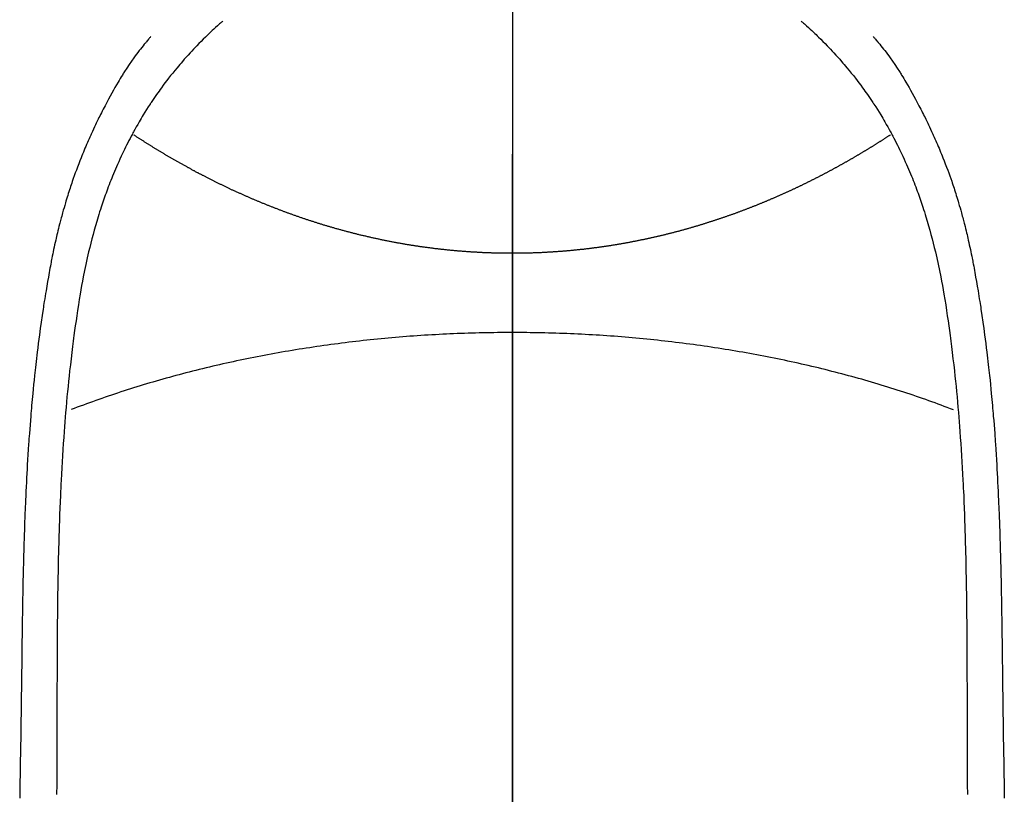
# Model space of a CAD drawing. Extents: x 27948 to 54421, y -13 to 8857.
# Drawn here: x 30575 to 30601, y 7242 to 7263 of the extents above; entities that cross this region are included whole.
import ezdxf

# ---------------------------------------------------------------- set-up
doc = ezdxf.new("R2010")
doc.units = 0
doc.header["$LTSCALE"] = 50
doc.header["$MEASUREMENT"] = 0
doc.linetypes.add('CENTER', pattern=[2, 1.25, -0.25, 0.25, -0.25])
doc.linetypes.add('CENTER2', pattern=[1.125, 0.75, -0.125, 0.125, -0.125])
doc.layers.add('150-機器', color=8, linetype='CONTINUOUS')
doc.layers.add('166-寸法B', color=11, linetype='CONTINUOUS')

# ---------------------------------------------------------------- blocks, each defined once
blk = doc.blocks.new('F402_H')
at = {"layer": '150-機器', "color": 161, "linetype": 'CENTER2'}
blk.add_line((0, 136.026), (0, -355.416), dxfattribs=at)
at = {"layer": '150-機器', "color": 13, "linetype": 'Continuous'}
for points in [[(-7.668, -29.198), (-7.683, -29.211), (-7.699, -29.225), (-7.714, -29.239), (-7.73, -29.253), (-7.75, -29.27), (-7.769, -29.288), (-7.789, -29.306), (-7.809, -29.323), (-7.855, -29.364), (-7.9, -29.406), (-7.944, -29.447), (-7.989, -29.489), (-8.023, -29.521), (-8.057, -29.554), (-8.091, -29.586), (-8.124, -29.619), (-8.182, -29.675), (-8.24, -29.732), (-8.296, -29.79), (-8.353, -29.848), (-8.398, -29.895), (-8.443, -29.942), (-8.488, -29.99), (-8.532, -30.038), (-8.584, -30.093), (-8.635, -30.149), (-8.685, -30.206), (-8.735, -30.263), (-8.771, -30.305), (-8.807, -30.347), (-8.842, -30.389), (-8.877, -30.432), (-8.934, -30.5), (-8.991, -30.57), (-9.047, -30.64), (-9.102, -30.71), (-9.149, -30.772), (-9.197, -30.834), (-9.243, -30.896), (-9.289, -30.959), (-9.322, -31.004), (-9.355, -31.05), (-9.387, -31.095), (-9.419, -31.141), (-9.456, -31.194), (-9.492, -31.247), (-9.528, -31.301), (-9.565, -31.354), (-9.572, -31.365), (-9.579, -31.375), (-9.586, -31.386), (-9.594, -31.397), (-9.639, -31.466), (-9.684, -31.537), (-9.728, -31.607), (-9.771, -31.678), (-9.799, -31.724), (-9.827, -31.771), (-9.854, -31.817), (-9.882, -31.864), (-9.92, -31.93), (-9.959, -31.997), (-9.996, -32.064), (-10.033, -32.132), (-10.048, -32.159), (-10.062, -32.186), (-10.077, -32.214), (-10.091, -32.241), (-10.123, -32.301), (-10.154, -32.361), (-10.185, -32.421), (-10.216, -32.481), (-10.244, -32.537), (-10.271, -32.593), (-10.298, -32.649), (-10.325, -32.706), (-10.358, -32.777), (-10.391, -32.849), (-10.424, -32.921), (-10.456, -32.994), (-10.483, -33.056), (-10.51, -33.119), (-10.537, -33.181), (-10.563, -33.244), (-10.587, -33.301), (-10.61, -33.359), (-10.633, -33.416), (-10.656, -33.473), (-10.678, -33.53), (-10.699, -33.587), (-10.72, -33.644), (-10.741, -33.701), (-10.76, -33.753), (-10.779, -33.806), (-10.798, -33.859), (-10.816, -33.911), (-10.834, -33.964), (-10.852, -34.016), (-10.87, -34.068), (-10.887, -34.121), (-10.908, -34.186), (-10.93, -34.252), (-10.95, -34.318), (-10.971, -34.384), (-11.006, -34.5), (-11.04, -34.615), (-11.072, -34.731), (-11.104, -34.848), (-11.135, -34.962), (-11.164, -35.076), (-11.193, -35.19), (-11.22, -35.305), (-11.259, -35.471), (-11.295, -35.639), (-11.33, -35.806), (-11.364, -35.974), (-11.385, -36.088), (-11.406, -36.202), (-11.427, -36.316), (-11.446, -36.43), (-11.47, -36.573), (-11.493, -36.716), (-11.515, -36.859), (-11.536, -37.002), (-11.555, -37.133), (-11.574, -37.264), (-11.592, -37.395), (-11.61, -37.527), (-11.619, -37.599), (-11.629, -37.672), (-11.638, -37.744), (-11.647, -37.817), (-11.667, -37.979), (-11.686, -38.141), (-11.705, -38.302), (-11.724, -38.464), (-11.739, -38.601), (-11.753, -38.738), (-11.767, -38.875), (-11.781, -39.012), (-11.794, -39.15), (-11.806, -39.289), (-11.819, -39.428), (-11.83, -39.566), (-11.841, -39.691), (-11.85, -39.815), (-11.86, -39.94), (-11.869, -40.064), (-11.881, -40.226), (-11.893, -40.387), (-11.904, -40.549), (-11.914, -40.71), (-11.924, -40.872), (-11.933, -41.034), (-11.942, -41.196), (-11.95, -41.358), (-11.955, -41.459), (-11.96, -41.561), (-11.965, -41.663), (-11.97, -41.765), (-11.977, -41.933), (-11.984, -42.101), (-11.99, -42.269), (-11.996, -42.437), (-12, -42.569), (-12.005, -42.701), (-12.009, -42.833), (-12.013, -42.965), (-12.02, -43.222), (-12.026, -43.478), (-12.031, -43.734), (-12.036, -43.991), (-12.039, -44.195), (-12.042, -44.399), (-12.045, -44.603), (-12.048, -44.807), (-12.049, -44.959), (-12.051, -45.111), (-12.052, -45.262), (-12.053, -45.414), (-12.054, -45.633), (-12.055, -45.853), (-12.056, -46.073), (-12.057, -46.292), (-12.057, -46.412), (-12.058, -46.531), (-12.058, -46.65), (-12.059, -46.769), (-12.059, -46.867), (-12.059, -46.966), (-12.059, -47.064), (-12.059, -47.162), (-12.059, -47.291), (-12.059, -47.421), (-12.059, -47.55), (-12.06, -47.679), (-12.06, -47.871), (-12.061, -48.062), (-12.061, -48.254), (-12.062, -48.446), (-12.062, -48.488), (-12.062, -48.531), (-12.062, -48.573), (-12.062, -48.615), (-12.062, -48.882), (-12.064, -49.149), (-12.066, -49.416), (-12.069, -49.684)], [(7.666, -29.198), (7.682, -29.211), (7.697, -29.225), (7.713, -29.239), (7.728, -29.252), (7.748, -29.27), (7.768, -29.288), (7.788, -29.305), (7.808, -29.323), (7.853, -29.364), (7.898, -29.405), (7.943, -29.447), (7.987, -29.489), (8.022, -29.521), (8.056, -29.553), (8.089, -29.586), (8.123, -29.618), (8.181, -29.675), (8.238, -29.732), (8.295, -29.79), (8.351, -29.848), (8.397, -29.895), (8.442, -29.942), (8.487, -29.99), (8.531, -30.037), (8.582, -30.093), (8.633, -30.149), (8.684, -30.206), (8.733, -30.263), (8.769, -30.305), (8.805, -30.347), (8.841, -30.389), (8.876, -30.431), (8.933, -30.5), (8.989, -30.57), (9.045, -30.639), (9.1, -30.71), (9.148, -30.771), (9.195, -30.833), (9.242, -30.896), (9.288, -30.959), (9.321, -31.004), (9.353, -31.049), (9.386, -31.095), (9.418, -31.14), (9.454, -31.194), (9.491, -31.247), (9.527, -31.3), (9.563, -31.354), (9.571, -31.365), (9.578, -31.375), (9.585, -31.386), (9.592, -31.397), (9.638, -31.466), (9.682, -31.536), (9.726, -31.607), (9.77, -31.678), (9.798, -31.724), (9.825, -31.77), (9.853, -31.817), (9.88, -31.863), (9.919, -31.93), (9.957, -31.997), (9.995, -32.064), (10.032, -32.132), (10.047, -32.159), (10.061, -32.186), (10.075, -32.213), (10.09, -32.24), (10.121, -32.3), (10.153, -32.36), (10.184, -32.42), (10.215, -32.481), (10.242, -32.537), (10.27, -32.593), (10.297, -32.649), (10.323, -32.705), (10.357, -32.777), (10.39, -32.849), (10.423, -32.921), (10.455, -32.993), (10.482, -33.056), (10.509, -33.118), (10.535, -33.181), (10.562, -33.244), (10.585, -33.301), (10.609, -33.358), (10.632, -33.416), (10.654, -33.473), (10.676, -33.53), (10.698, -33.587), (10.719, -33.644), (10.74, -33.701), (10.759, -33.753), (10.778, -33.806), (10.797, -33.858), (10.815, -33.911), (10.833, -33.963), (10.851, -34.016), (10.868, -34.068), (10.886, -34.12), (10.907, -34.186), (10.928, -34.252), (10.949, -34.318), (10.97, -34.384), (11.004, -34.499), (11.038, -34.615), (11.071, -34.731), (11.103, -34.848), (11.133, -34.961), (11.163, -35.075), (11.191, -35.19), (11.219, -35.304), (11.257, -35.471), (11.294, -35.638), (11.329, -35.806), (11.362, -35.974), (11.384, -36.087), (11.405, -36.201), (11.426, -36.315), (11.445, -36.429), (11.469, -36.572), (11.492, -36.715), (11.514, -36.859), (11.535, -37.002), (11.554, -37.133), (11.573, -37.264), (11.591, -37.395), (11.609, -37.526), (11.618, -37.599), (11.628, -37.672), (11.637, -37.744), (11.646, -37.817), (11.666, -37.978), (11.685, -38.14), (11.704, -38.302), (11.723, -38.464), (11.737, -38.601), (11.752, -38.738), (11.766, -38.875), (11.779, -39.012), (11.793, -39.15), (11.805, -39.289), (11.817, -39.427), (11.829, -39.566), (11.839, -39.69), (11.849, -39.815), (11.859, -39.939), (11.868, -40.064), (11.88, -40.225), (11.892, -40.387), (11.903, -40.548), (11.913, -40.71), (11.923, -40.872), (11.932, -41.034), (11.941, -41.195), (11.949, -41.357), (11.954, -41.459), (11.959, -41.561), (11.964, -41.662), (11.969, -41.764), (11.976, -41.932), (11.983, -42.1), (11.989, -42.268), (11.995, -42.436), (11.999, -42.569), (12.004, -42.701), (12.008, -42.833), (12.012, -42.965), (12.019, -43.221), (12.025, -43.478), (12.03, -43.734), (12.035, -43.99), (12.038, -44.194), (12.041, -44.399), (12.044, -44.603), (12.047, -44.807), (12.048, -44.959), (12.05, -45.11), (12.051, -45.262), (12.052, -45.414), (12.053, -45.633), (12.054, -45.853), (12.055, -46.073), (12.056, -46.292), (12.056, -46.411), (12.057, -46.531), (12.057, -46.65), (12.058, -46.769), (12.058, -46.867), (12.058, -46.965), (12.058, -47.064), (12.058, -47.162), (12.058, -47.291), (12.058, -47.42), (12.058, -47.549), (12.059, -47.679), (12.059, -47.87), (12.06, -48.062), (12.06, -48.254), (12.061, -48.445), (12.061, -48.488), (12.061, -48.53), (12.061, -48.573), (12.061, -48.615), (12.061, -48.882), (12.063, -49.149), (12.065, -49.416), (12.068, -49.683)], [(-9.571, -29.603), (-9.582, -29.615), (-9.593, -29.628), (-9.604, -29.641), (-9.616, -29.654), (-9.634, -29.675), (-9.652, -29.697), (-9.67, -29.719), (-9.688, -29.74), (-9.703, -29.758), (-9.717, -29.775), (-9.731, -29.792), (-9.745, -29.809), (-9.779, -29.85), (-9.812, -29.892), (-9.845, -29.934), (-9.878, -29.976), (-9.914, -30.023), (-9.95, -30.07), (-9.985, -30.117), (-10.02, -30.165), (-10.085, -30.256), (-10.148, -30.348), (-10.209, -30.44), (-10.27, -30.533), (-10.284, -30.556), (-10.298, -30.578), (-10.313, -30.6), (-10.327, -30.623), (-10.356, -30.671), (-10.384, -30.718), (-10.412, -30.766), (-10.44, -30.815), (-10.481, -30.886), (-10.522, -30.957), (-10.563, -31.028), (-10.603, -31.1), (-10.649, -31.183), (-10.695, -31.267), (-10.74, -31.351), (-10.784, -31.436), (-10.809, -31.484), (-10.834, -31.531), (-10.859, -31.579), (-10.883, -31.627), (-10.904, -31.669), (-10.925, -31.711), (-10.946, -31.753), (-10.967, -31.795), (-10.985, -31.831), (-11.002, -31.867), (-11.019, -31.903), (-11.037, -31.94), (-11.064, -31.999), (-11.092, -32.058), (-11.119, -32.118), (-11.146, -32.177), (-11.151, -32.188), (-11.156, -32.198), (-11.161, -32.209), (-11.166, -32.22), (-11.189, -32.268), (-11.21, -32.317), (-11.232, -32.366), (-11.253, -32.415), (-11.275, -32.465), (-11.296, -32.514), (-11.317, -32.564), (-11.338, -32.614), (-11.359, -32.665), (-11.38, -32.716), (-11.4, -32.767), (-11.421, -32.818), (-11.453, -32.899), (-11.484, -32.98), (-11.516, -33.061), (-11.546, -33.142), (-11.574, -33.216), (-11.601, -33.291), (-11.627, -33.365), (-11.653, -33.44), (-11.668, -33.485), (-11.684, -33.53), (-11.699, -33.575), (-11.714, -33.62), (-11.73, -33.668), (-11.745, -33.716), (-11.761, -33.764), (-11.776, -33.812), (-11.791, -33.861), (-11.806, -33.911), (-11.821, -33.961), (-11.836, -34.011), (-11.855, -34.076), (-11.873, -34.142), (-11.892, -34.207), (-11.91, -34.272), (-11.922, -34.316), (-11.934, -34.359), (-11.946, -34.403), (-11.957, -34.446), (-11.966, -34.479), (-11.975, -34.512), (-11.983, -34.545), (-11.992, -34.579), (-12.006, -34.635), (-12.02, -34.692), (-12.034, -34.748), (-12.048, -34.805), (-12.059, -34.853), (-12.071, -34.901), (-12.082, -34.949), (-12.093, -34.996), (-12.107, -35.059), (-12.121, -35.122), (-12.134, -35.185), (-12.148, -35.248), (-12.16, -35.305), (-12.171, -35.362), (-12.183, -35.419), (-12.195, -35.476), (-12.202, -35.514), (-12.21, -35.552), (-12.217, -35.591), (-12.224, -35.629), (-12.235, -35.686), (-12.246, -35.743), (-12.256, -35.801), (-12.266, -35.858), (-12.288, -35.978), (-12.309, -36.098), (-12.33, -36.218), (-12.35, -36.338), (-12.362, -36.41), (-12.374, -36.481), (-12.385, -36.553), (-12.397, -36.625), (-12.405, -36.676), (-12.413, -36.727), (-12.421, -36.778), (-12.429, -36.829), (-12.455, -36.998), (-12.479, -37.168), (-12.503, -37.339), (-12.527, -37.509), (-12.542, -37.622), (-12.556, -37.736), (-12.571, -37.849), (-12.584, -37.963), (-12.594, -38.046), (-12.604, -38.13), (-12.614, -38.213), (-12.623, -38.297), (-12.631, -38.369), (-12.64, -38.441), (-12.647, -38.513), (-12.655, -38.585), (-12.668, -38.705), (-12.68, -38.825), (-12.692, -38.945), (-12.703, -39.065), (-12.711, -39.143), (-12.718, -39.222), (-12.725, -39.3), (-12.732, -39.379), (-12.738, -39.45), (-12.744, -39.521), (-12.75, -39.593), (-12.756, -39.664), (-12.765, -39.778), (-12.774, -39.892), (-12.783, -40.006), (-12.792, -40.12), (-12.797, -40.192), (-12.802, -40.263), (-12.807, -40.335), (-12.812, -40.407), (-12.821, -40.544), (-12.829, -40.681), (-12.838, -40.818), (-12.846, -40.955), (-12.852, -41.069), (-12.858, -41.183), (-12.865, -41.297), (-12.871, -41.41), (-12.877, -41.531), (-12.882, -41.651), (-12.888, -41.771), (-12.894, -41.891), (-12.897, -41.976), (-12.901, -42.06), (-12.904, -42.145), (-12.907, -42.229), (-12.912, -42.347), (-12.916, -42.466), (-12.92, -42.584), (-12.924, -42.702), (-12.927, -42.78), (-12.93, -42.858), (-12.932, -42.935), (-12.934, -43.013), (-12.937, -43.091), (-12.939, -43.169), (-12.941, -43.247), (-12.943, -43.325), (-12.945, -43.385), (-12.946, -43.445), (-12.948, -43.505), (-12.949, -43.565), (-12.951, -43.612), (-12.952, -43.66), (-12.953, -43.707), (-12.954, -43.754), (-12.956, -43.833), (-12.958, -43.911), (-12.96, -43.989), (-12.961, -44.067), (-12.962, -44.115), (-12.963, -44.162), (-12.964, -44.21), (-12.965, -44.257), (-12.967, -44.328), (-12.968, -44.399), (-12.969, -44.47), (-12.97, -44.541), (-12.972, -44.662), (-12.974, -44.783), (-12.976, -44.903), (-12.978, -45.024), (-12.98, -45.12), (-12.981, -45.216), (-12.983, -45.312), (-12.984, -45.408), (-12.985, -45.503), (-12.987, -45.599), (-12.988, -45.694), (-12.989, -45.79), (-12.99, -45.868), (-12.991, -45.947), (-12.992, -46.025), (-12.993, -46.104), (-12.994, -46.158), (-12.994, -46.212), (-12.995, -46.266), (-12.995, -46.32), (-12.996, -46.398), (-12.997, -46.475), (-12.998, -46.552), (-12.999, -46.63), (-13.002, -46.857), (-13.005, -47.084), (-13.008, -47.311), (-13.011, -47.538), (-13.012, -47.6), (-13.013, -47.661), (-13.013, -47.723), (-13.014, -47.785), (-13.017, -47.988), (-13.02, -48.191), (-13.024, -48.394), (-13.028, -48.597), (-13.031, -48.786), (-13.035, -48.974), (-13.038, -49.162), (-13.041, -49.35), (-13.043, -49.494), (-13.045, -49.638), (-13.047, -49.781)], [(9.569, -29.602), (9.581, -29.615), (9.592, -29.628), (9.603, -29.641), (9.614, -29.653), (9.633, -29.675), (9.651, -29.697), (9.669, -29.718), (9.687, -29.74), (9.701, -29.757), (9.715, -29.774), (9.73, -29.792), (9.744, -29.809), (9.777, -29.85), (9.811, -29.892), (9.844, -29.934), (9.876, -29.975), (9.913, -30.022), (9.949, -30.07), (9.984, -30.117), (10.019, -30.165), (10.083, -30.256), (10.146, -30.347), (10.208, -30.44), (10.268, -30.533), (10.283, -30.555), (10.297, -30.578), (10.311, -30.6), (10.325, -30.623), (10.354, -30.67), (10.383, -30.718), (10.411, -30.766), (10.439, -30.814), (10.48, -30.885), (10.521, -30.957), (10.561, -31.028), (10.602, -31.1), (10.648, -31.183), (10.693, -31.267), (10.738, -31.351), (10.783, -31.436), (10.808, -31.483), (10.833, -31.531), (10.857, -31.579), (10.882, -31.627), (10.903, -31.669), (10.924, -31.711), (10.945, -31.753), (10.966, -31.795), (10.983, -31.831), (11.001, -31.867), (11.018, -31.903), (11.035, -31.939), (11.063, -31.999), (11.09, -32.058), (11.118, -32.117), (11.145, -32.177), (11.15, -32.187), (11.155, -32.198), (11.16, -32.209), (11.165, -32.22), (11.187, -32.268), (11.209, -32.317), (11.23, -32.366), (11.252, -32.415), (11.273, -32.465), (11.295, -32.514), (11.316, -32.564), (11.337, -32.613), (11.358, -32.664), (11.378, -32.716), (11.399, -32.767), (11.419, -32.818), (11.451, -32.899), (11.483, -32.98), (11.514, -33.061), (11.545, -33.142), (11.572, -33.216), (11.599, -33.29), (11.626, -33.365), (11.652, -33.439), (11.667, -33.484), (11.682, -33.529), (11.698, -33.575), (11.713, -33.62), (11.728, -33.668), (11.744, -33.715), (11.759, -33.763), (11.774, -33.811), (11.79, -33.861), (11.805, -33.911), (11.82, -33.961), (11.834, -34.011), (11.853, -34.076), (11.872, -34.141), (11.891, -34.207), (11.909, -34.272), (11.921, -34.315), (11.933, -34.359), (11.944, -34.402), (11.956, -34.446), (11.965, -34.479), (11.974, -34.512), (11.982, -34.545), (11.991, -34.578), (12.005, -34.635), (12.019, -34.691), (12.033, -34.748), (12.047, -34.805), (12.058, -34.852), (12.069, -34.9), (12.081, -34.948), (12.092, -34.996), (12.106, -35.059), (12.119, -35.122), (12.133, -35.185), (12.146, -35.247), (12.158, -35.305), (12.17, -35.362), (12.182, -35.419), (12.193, -35.476), (12.201, -35.514), (12.208, -35.552), (12.216, -35.59), (12.223, -35.628), (12.234, -35.686), (12.244, -35.743), (12.255, -35.8), (12.265, -35.858), (12.286, -35.978), (12.308, -36.098), (12.328, -36.218), (12.349, -36.338), (12.361, -36.409), (12.373, -36.481), (12.384, -36.553), (12.396, -36.625), (12.404, -36.676), (12.412, -36.727), (12.42, -36.777), (12.428, -36.828), (12.453, -36.998), (12.478, -37.168), (12.502, -37.338), (12.525, -37.508), (12.54, -37.622), (12.555, -37.735), (12.569, -37.849), (12.583, -37.962), (12.593, -38.046), (12.603, -38.129), (12.613, -38.213), (12.622, -38.296), (12.63, -38.368), (12.638, -38.44), (12.646, -38.513), (12.654, -38.585), (12.667, -38.705), (12.679, -38.824), (12.69, -38.944), (12.702, -39.064), (12.709, -39.143), (12.717, -39.221), (12.724, -39.3), (12.731, -39.379), (12.737, -39.45), (12.743, -39.521), (12.749, -39.592), (12.755, -39.664), (12.764, -39.778), (12.773, -39.892), (12.782, -40.006), (12.791, -40.12), (12.796, -40.191), (12.801, -40.263), (12.806, -40.335), (12.811, -40.407), (12.82, -40.544), (12.828, -40.681), (12.837, -40.817), (12.845, -40.954), (12.851, -41.068), (12.857, -41.182), (12.864, -41.296), (12.869, -41.41), (12.876, -41.53), (12.881, -41.65), (12.887, -41.771), (12.892, -41.891), (12.896, -41.975), (12.9, -42.06), (12.903, -42.144), (12.906, -42.229), (12.911, -42.347), (12.915, -42.465), (12.919, -42.584), (12.923, -42.702), (12.926, -42.78), (12.928, -42.857), (12.931, -42.935), (12.933, -43.013), (12.936, -43.091), (12.938, -43.169), (12.94, -43.247), (12.942, -43.325), (12.944, -43.385), (12.945, -43.445), (12.947, -43.505), (12.948, -43.564), (12.95, -43.612), (12.951, -43.659), (12.952, -43.707), (12.953, -43.754), (12.955, -43.832), (12.957, -43.911), (12.959, -43.989), (12.96, -44.067), (12.961, -44.114), (12.962, -44.162), (12.963, -44.209), (12.964, -44.257), (12.966, -44.328), (12.967, -44.399), (12.968, -44.47), (12.969, -44.541), (12.971, -44.662), (12.973, -44.782), (12.975, -44.903), (12.977, -45.024), (12.979, -45.12), (12.98, -45.216), (12.982, -45.312), (12.983, -45.408), (12.984, -45.503), (12.986, -45.599), (12.987, -45.694), (12.988, -45.79), (12.989, -45.868), (12.99, -45.947), (12.991, -46.025), (12.992, -46.104), (12.993, -46.158), (12.993, -46.212), (12.994, -46.266), (12.994, -46.32), (12.995, -46.397), (12.996, -46.475), (12.997, -46.552), (12.998, -46.629), (13.001, -46.856), (13.004, -47.084), (13.007, -47.311), (13.01, -47.538), (13.011, -47.599), (13.012, -47.661), (13.012, -47.723), (13.013, -47.784), (13.016, -47.987), (13.02, -48.191), (13.023, -48.394), (13.027, -48.597), (13.03, -48.785), (13.034, -48.974), (13.037, -49.162), (13.04, -49.35), (13.042, -49.494), (13.044, -49.637), (13.046, -49.781)], [(0, -35.347), (-0.024, -35.347), (-0.048, -35.347), (-0.073, -35.347), (-0.097, -35.347), (-0.121, -35.347), (-0.146, -35.347), (-0.17, -35.347), (-0.194, -35.346), (-0.218, -35.346), (-0.243, -35.346), (-0.267, -35.345), (-0.291, -35.345), (-0.315, -35.344), (-0.338, -35.344), (-0.363, -35.344), (-0.387, -35.343), (-0.411, -35.342), (-0.435, -35.342), (-0.459, -35.341), (-0.483, -35.34), (-0.507, -35.34), (-0.531, -35.339), (-0.555, -35.338), (-0.579, -35.337), (-0.603, -35.337), (-0.627, -35.336), (-0.651, -35.335), (-0.675, -35.334), (-0.699, -35.333), (-0.722, -35.332), (-0.746, -35.331), (-0.77, -35.33), (-0.794, -35.329), (-0.818, -35.327), (-0.842, -35.326), (-0.866, -35.325), (-0.89, -35.324), (-0.913, -35.323), (-0.937, -35.321), (-0.961, -35.32), (-0.985, -35.319), (-1.009, -35.317), (-1.032, -35.316), (-1.056, -35.314), (-1.079, -35.313), (-1.103, -35.311), (-1.126, -35.31), (-1.15, -35.308), (-1.174, -35.306), (-1.197, -35.305), (-1.221, -35.303), (-1.245, -35.301), (-1.268, -35.299), (-1.292, -35.298), (-1.316, -35.296), (-1.339, -35.294), (-1.363, -35.292), (-1.386, -35.29), (-1.41, -35.288), (-1.434, -35.286), (-1.456, -35.284), (-1.48, -35.282), (-1.503, -35.28), (-1.527, -35.278), (-1.55, -35.276), (-1.574, -35.273), (-1.597, -35.271), (-1.621, -35.269), (-1.644, -35.267), (-1.667, -35.264), (-1.691, -35.262), (-1.714, -35.26), (-1.738, -35.257), (-1.761, -35.255), (-1.784, -35.252), (-1.808, -35.25), (-1.831, -35.247), (-1.853, -35.246), (-1.877, -35.243), (-1.9, -35.24), (-1.923, -35.238), (-1.947, -35.235), (-1.97, -35.232), (-1.993, -35.23), (-2.016, -35.227), (-2.039, -35.224), (-2.063, -35.221), (-2.086, -35.218), (-2.109, -35.215), (-2.132, -35.212), (-2.155, -35.209), (-2.179, -35.206), (-2.202, -35.203), (-2.224, -35.2), (-2.247, -35.197), (-2.27, -35.194), (-2.293, -35.191), (-2.316, -35.188), (-2.339, -35.184), (-2.362, -35.181), (-2.385, -35.178), (-2.408, -35.175), (-2.431, -35.171), (-2.454, -35.168), (-2.477, -35.165), (-2.5, -35.161), (-2.523, -35.158), (-2.546, -35.154), (-2.569, -35.151), (-2.591, -35.147), (-2.614, -35.144), (-2.637, -35.14), (-2.66, -35.136), (-2.683, -35.133), (-2.706, -35.129), (-2.728, -35.125), (-2.751, -35.121), (-2.774, -35.118), (-2.797, -35.114), (-2.82, -35.11), (-2.842, -35.106), (-2.865, -35.102), (-2.888, -35.098), (-2.911, -35.094), (-2.934, -35.09), (-2.956, -35.086), (-2.978, -35.082), (-3.001, -35.078), (-3.023, -35.074), (-3.046, -35.07), (-3.069, -35.066), (-3.091, -35.062), (-3.114, -35.057), (-3.137, -35.053), (-3.159, -35.049), (-3.182, -35.045), (-3.205, -35.04), (-3.227, -35.036), (-3.25, -35.031), (-3.272, -35.027), (-3.295, -35.023), (-3.317, -35.018), (-3.34, -35.014), (-3.361, -35.009), (-3.384, -35.004), (-3.406, -35), (-3.429, -34.995), (-3.451, -34.991), (-3.474, -34.986), (-3.496, -34.981), (-3.519, -34.976), (-3.541, -34.972), (-3.564, -34.967), (-3.586, -34.962), (-3.608, -34.957), (-3.631, -34.952), (-3.653, -34.947), (-3.675, -34.942), (-3.697, -34.938), (-3.718, -34.933), (-3.741, -34.928), (-3.763, -34.923), (-3.785, -34.918), (-3.807, -34.912), (-3.829, -34.907), (-3.851, -34.902), (-3.873, -34.897), (-3.895, -34.892), (-3.917, -34.887), (-3.939, -34.882), (-3.96, -34.876), (-3.982, -34.871), (-4.004, -34.867), (-4.026, -34.862), (-4.047, -34.856), (-4.069, -34.851), (-4.091, -34.846), (-4.111, -34.84), (-4.133, -34.835), (-4.155, -34.83), (-4.176, -34.824), (-4.198, -34.819), (-4.219, -34.813), (-4.24, -34.808), (-4.262, -34.802), (-4.283, -34.797), (-4.305, -34.791), (-4.326, -34.786), (-4.347, -34.78), (-4.368, -34.774), (-4.39, -34.769), (-4.411, -34.763), (-4.432, -34.757), (-4.453, -34.752), (-4.473, -34.746), (-4.494, -34.74), (-4.516, -34.734), (-4.537, -34.729), (-4.558, -34.723), (-4.579, -34.717), (-4.6, -34.711), (-4.62, -34.705), (-4.641, -34.7), (-4.662, -34.694), (-4.683, -34.688), (-4.704, -34.682), (-4.725, -34.676), (-4.745, -34.67), (-4.766, -34.664), (-4.787, -34.658), (-4.808, -34.652), (-4.828, -34.646), (-4.848, -34.64), (-4.869, -34.634), (-4.889, -34.627), (-4.91, -34.621), (-4.93, -34.615), (-4.951, -34.609), (-4.971, -34.603), (-4.992, -34.597), (-5.012, -34.59), (-5.032, -34.584), (-5.053, -34.578), (-5.073, -34.572), (-5.093, -34.565), (-5.114, -34.559), (-5.134, -34.553), (-5.154, -34.546), (-5.174, -34.54), (-5.195, -34.534), (-5.215, -34.527), (-5.234, -34.521), (-5.254, -34.514), (-5.274, -34.508), (-5.294, -34.501), (-5.314, -34.495), (-5.334, -34.489), (-5.354, -34.483), (-5.374, -34.476), (-5.394, -34.47), (-5.414, -34.463), (-5.434, -34.456), (-5.454, -34.45), (-5.474, -34.443), (-5.494, -34.437), (-5.513, -34.43), (-5.533, -34.423), (-5.553, -34.417), (-5.573, -34.41), (-5.592, -34.403), (-5.611, -34.396), (-5.631, -34.39), (-5.65, -34.383), (-5.67, -34.376), (-5.69, -34.369), (-5.709, -34.362), (-5.729, -34.355), (-5.748, -34.349), (-5.768, -34.342), (-5.787, -34.335), (-5.807, -34.328), (-5.826, -34.321), (-5.845, -34.314), (-5.865, -34.307), (-5.884, -34.3), (-5.904, -34.293), (-5.923, -34.286), (-5.942, -34.279), (-5.961, -34.272), (-5.98, -34.265), (-5.999, -34.258), (-6.018, -34.251), (-6.037, -34.244), (-6.056, -34.236), (-6.075, -34.229), (-6.095, -34.222), (-6.114, -34.215), (-6.133, -34.208), (-6.152, -34.201), (-6.171, -34.193), (-6.19, -34.186), (-6.209, -34.179), (-6.228, -34.172), (-6.247, -34.164), (-6.266, -34.157), (-6.284, -34.15), (-6.303, -34.142), (-6.322, -34.135), (-6.341, -34.128), (-6.359, -34.12), (-6.378, -34.114), (-6.396, -34.106), (-6.415, -34.099), (-6.434, -34.091), (-6.453, -34.084), (-6.471, -34.077), (-6.49, -34.069), (-6.509, -34.062), (-6.527, -34.054), (-6.546, -34.047), (-6.564, -34.039), (-6.583, -34.031), (-6.601, -34.024), (-6.62, -34.016), (-6.638, -34.009), (-6.657, -34.001), (-6.675, -33.993), (-6.694, -33.986), (-6.712, -33.978), (-6.731, -33.97), (-6.748, -33.963), (-6.766, -33.955), (-6.785, -33.947), (-6.803, -33.94), (-6.821, -33.932), (-6.839, -33.924), (-6.858, -33.916), (-6.876, -33.909), (-6.894, -33.901), (-6.912, -33.893), (-6.93, -33.885), (-6.949, -33.877), (-6.967, -33.869), (-6.985, -33.862), (-7.003, -33.854), (-7.021, -33.846), (-7.039, -33.838), (-7.057, -33.83), (-7.075, -33.822), (-7.093, -33.814), (-7.11, -33.806), (-7.128, -33.798), (-7.146, -33.79), (-7.164, -33.782), (-7.182, -33.774), (-7.2, -33.766), (-7.218, -33.758), (-7.235, -33.75), (-7.253, -33.742), (-7.271, -33.735), (-7.289, -33.727), (-7.307, -33.719), (-7.324, -33.71), (-7.342, -33.702), (-7.36, -33.694), (-7.378, -33.686), (-7.395, -33.678), (-7.413, -33.67), (-7.431, -33.661), (-7.448, -33.653), (-7.466, -33.645), (-7.483, -33.637), (-7.5, -33.628), (-7.518, -33.62), (-7.535, -33.612), (-7.553, -33.604), (-7.57, -33.595), (-7.588, -33.587), (-7.605, -33.579), (-7.623, -33.57), (-7.64, -33.562), (-7.657, -33.554), (-7.675, -33.545), (-7.692, -33.537), (-7.71, -33.528), (-7.727, -33.52), (-7.744, -33.511), (-7.761, -33.503), (-7.779, -33.495), (-7.796, -33.486), (-7.813, -33.478), (-7.83, -33.469), (-7.848, -33.461), (-7.864, -33.452), (-7.881, -33.444), (-7.898, -33.435), (-7.915, -33.427), (-7.932, -33.418), (-7.949, -33.409), (-7.967, -33.401), (-7.984, -33.392), (-8.001, -33.384), (-8.018, -33.375), (-8.035, -33.366), (-8.052, -33.359), (-8.069, -33.35), (-8.085, -33.342), (-8.102, -33.333), (-8.119, -33.324), (-8.136, -33.316), (-8.153, -33.307), (-8.17, -33.298), (-8.187, -33.289), (-8.203, -33.281), (-8.22, -33.272), (-8.237, -33.263), (-8.253, -33.254), (-8.269, -33.246), (-8.286, -33.237), (-8.303, -33.228), (-8.319, -33.219), (-8.336, -33.211), (-8.353, -33.202), (-8.369, -33.193), (-8.386, -33.184), (-8.402, -33.175), (-8.419, -33.166), (-8.435, -33.158), (-8.452, -33.149), (-8.468, -33.14), (-8.485, -33.131), (-8.501, -33.122), (-8.518, -33.113), (-8.534, -33.104), (-8.55, -33.095), (-8.567, -33.086), (-8.583, -33.078), (-8.599, -33.069), (-8.616, -33.06), (-8.631, -33.051), (-8.647, -33.042), (-8.664, -33.033), (-8.68, -33.024), (-8.696, -33.015), (-8.712, -33.006), (-8.728, -32.997), (-8.744, -32.988), (-8.76, -32.98), (-8.777, -32.971), (-8.793, -32.962), (-8.809, -32.953), (-8.825, -32.944), (-8.841, -32.935), (-8.857, -32.926), (-8.873, -32.916), (-8.889, -32.907), (-8.904, -32.898), (-8.92, -32.889), (-8.936, -32.88), (-8.952, -32.871), (-8.968, -32.862), (-8.984, -32.853), (-8.999, -32.844), (-9.014, -32.835), (-9.03, -32.825), (-9.046, -32.816), (-9.061, -32.807), (-9.077, -32.798), (-9.093, -32.789), (-9.109, -32.78), (-9.124, -32.771), (-9.14, -32.761), (-9.155, -32.752), (-9.171, -32.743), (-9.186, -32.734), (-9.202, -32.725), (-9.218, -32.715), (-9.233, -32.706), (-9.249, -32.697), (-9.264, -32.688), (-9.279, -32.678), (-9.295, -32.669), (-9.31, -32.66), (-9.326, -32.651), (-9.341, -32.641), (-9.356, -32.632), (-9.371, -32.623), (-9.386, -32.614), (-9.401, -32.605), (-9.417, -32.596), (-9.432, -32.587), (-9.447, -32.577), (-9.462, -32.568), (-9.478, -32.559), (-9.493, -32.549), (-9.508, -32.54), (-9.523, -32.531), (-9.538, -32.521), (-9.553, -32.512), (-9.568, -32.502), (-9.584, -32.493), (-9.599, -32.484), (-9.614, -32.474), (-9.629, -32.465), (-9.644, -32.456), (-9.659, -32.446), (-9.674, -32.437), (-9.689, -32.427), (-9.704, -32.418), (-9.718, -32.408), (-9.733, -32.399), (-9.748, -32.39), (-9.762, -32.38), (-9.777, -32.371), (-9.792, -32.361), (-9.807, -32.352), (-9.821, -32.342), (-9.836, -32.333), (-9.851, -32.323), (-9.866, -32.314), (-9.88, -32.304), (-9.895, -32.295), (-9.91, -32.285), (-9.925, -32.276), (-9.939, -32.266), (-9.954, -32.257), (-9.969, -32.247), (-9.983, -32.238), (-9.998, -32.229), (-10.012, -32.219), (-10.027, -32.21)], [(10.033, -32.206), (10.02, -32.214), (10.007, -32.223), (9.994, -32.231), (9.982, -32.238), (9.969, -32.247), (9.956, -32.255), (9.943, -32.264), (9.93, -32.272), (9.917, -32.281), (9.904, -32.289), (9.891, -32.297), (9.878, -32.306), (9.865, -32.314), (9.852, -32.323), (9.84, -32.331), (9.827, -32.339), (9.814, -32.348), (9.801, -32.356), (9.788, -32.364), (9.774, -32.373), (9.761, -32.381), (9.748, -32.389), (9.735, -32.398), (9.722, -32.406), (9.709, -32.414), (9.695, -32.423), (9.682, -32.431), (9.669, -32.439), (9.656, -32.448), (9.643, -32.456), (9.629, -32.464), (9.616, -32.473), (9.603, -32.481), (9.589, -32.489), (9.576, -32.498), (9.563, -32.506), (9.549, -32.514), (9.536, -32.522), (9.523, -32.531), (9.509, -32.539), (9.496, -32.547), (9.482, -32.555), (9.47, -32.564), (9.457, -32.572), (9.443, -32.58), (9.43, -32.588), (9.416, -32.597), (9.403, -32.605), (9.389, -32.612), (9.376, -32.62), (9.362, -32.628), (9.348, -32.637), (9.335, -32.645), (9.321, -32.653), (9.308, -32.661), (9.294, -32.669), (9.28, -32.678), (9.267, -32.686), (9.253, -32.694), (9.239, -32.702), (9.226, -32.71), (9.212, -32.718), (9.198, -32.727), (9.185, -32.735), (9.171, -32.743), (9.157, -32.751), (9.143, -32.759), (9.129, -32.767), (9.116, -32.775), (9.102, -32.783), (9.089, -32.792), (9.075, -32.8), (9.061, -32.808), (9.047, -32.816), (9.033, -32.824), (9.02, -32.832), (9.006, -32.84), (8.992, -32.848), (8.978, -32.856), (8.964, -32.864), (8.95, -32.872), (8.936, -32.88), (8.922, -32.888), (8.908, -32.896), (8.894, -32.904), (8.879, -32.912), (8.865, -32.92), (8.851, -32.928), (8.837, -32.936), (8.823, -32.944), (8.809, -32.952), (8.795, -32.96), (8.781, -32.968), (8.766, -32.976), (8.752, -32.984), (8.738, -32.991), (8.724, -32.999), (8.71, -33.007), (8.696, -33.015), (8.682, -33.023), (8.667, -33.031), (8.653, -33.039), (8.639, -33.047), (8.624, -33.055), (8.61, -33.063), (8.596, -33.071), (8.581, -33.079), (8.567, -33.086), (8.552, -33.094), (8.538, -33.102), (8.523, -33.11), (8.509, -33.118), (8.494, -33.126), (8.48, -33.134), (8.465, -33.141), (8.451, -33.149), (8.436, -33.157), (8.421, -33.165), (8.407, -33.173), (8.392, -33.181), (8.378, -33.188), (8.363, -33.196), (8.348, -33.204), (8.334, -33.212), (8.32, -33.22), (8.305, -33.227), (8.29, -33.235), (8.275, -33.243), (8.261, -33.251), (8.246, -33.258), (8.231, -33.266), (8.216, -33.274), (8.201, -33.282), (8.186, -33.289), (8.172, -33.297), (8.157, -33.305), (8.142, -33.313), (8.127, -33.32), (8.112, -33.328), (8.097, -33.336), (8.082, -33.343), (8.067, -33.351), (8.052, -33.359), (8.037, -33.365), (8.021, -33.373), (8.006, -33.381), (7.991, -33.388), (7.976, -33.396), (7.962, -33.404), (7.947, -33.411), (7.931, -33.419), (7.916, -33.426), (7.901, -33.434), (7.886, -33.442), (7.87, -33.449), (7.855, -33.457), (7.84, -33.464), (7.825, -33.472), (7.809, -33.48), (7.794, -33.487), (7.778, -33.495), (7.763, -33.502), (7.748, -33.51), (7.732, -33.517), (7.717, -33.525), (7.701, -33.532), (7.686, -33.54), (7.67, -33.547), (7.655, -33.555), (7.639, -33.562), (7.624, -33.57), (7.608, -33.577), (7.593, -33.584), (7.578, -33.592), (7.562, -33.599), (7.547, -33.607), (7.531, -33.614), (7.515, -33.622), (7.5, -33.629), (7.484, -33.636), (7.468, -33.644), (7.453, -33.651), (7.437, -33.658), (7.421, -33.666), (7.405, -33.673), (7.39, -33.68), (7.374, -33.688), (7.358, -33.695), (7.342, -33.702), (7.326, -33.709), (7.31, -33.717), (7.295, -33.724), (7.279, -33.731), (7.263, -33.738), (7.247, -33.745), (7.231, -33.752), (7.215, -33.759), (7.2, -33.766), (7.184, -33.773), (7.168, -33.781), (7.152, -33.788), (7.136, -33.795), (7.12, -33.802), (7.104, -33.809), (7.088, -33.816), (7.072, -33.823), (7.056, -33.83), (7.04, -33.837), (7.024, -33.845), (7.007, -33.852), (6.991, -33.859), (6.975, -33.866), (6.959, -33.873), (6.943, -33.88), (6.927, -33.887), (6.91, -33.894), (6.894, -33.901), (6.878, -33.908), (6.862, -33.915), (6.845, -33.922), (6.83, -33.928), (6.814, -33.935), (6.797, -33.942), (6.781, -33.949), (6.765, -33.956), (6.748, -33.963), (6.732, -33.97), (6.715, -33.977), (6.699, -33.983), (6.683, -33.99), (6.666, -33.997), (6.65, -34.004), (6.633, -34.011), (6.617, -34.017), (6.6, -34.024), (6.584, -34.031), (6.567, -34.038), (6.55, -34.045), (6.534, -34.051), (6.517, -34.058), (6.501, -34.065), (6.484, -34.071), (6.467, -34.078), (6.452, -34.085), (6.435, -34.091), (6.418, -34.098), (6.402, -34.105), (6.385, -34.111), (6.368, -34.117), (6.351, -34.123), (6.335, -34.13), (6.318, -34.137), (6.301, -34.143), (6.284, -34.15), (6.267, -34.156), (6.25, -34.163), (6.234, -34.169), (6.217, -34.176), (6.2, -34.182), (6.183, -34.189), (6.166, -34.195), (6.149, -34.202), (6.132, -34.208), (6.115, -34.214), (6.098, -34.221), (6.081, -34.227), (6.065, -34.234), (6.048, -34.24), (6.031, -34.246), (6.014, -34.253), (5.996, -34.259), (5.979, -34.265), (5.962, -34.272), (5.945, -34.278), (5.928, -34.284), (5.91, -34.29), (5.893, -34.297), (5.876, -34.303), (5.859, -34.309), (5.841, -34.315), (5.824, -34.321), (5.807, -34.328), (5.79, -34.334), (5.772, -34.34), (5.755, -34.346), (5.737, -34.352), (5.72, -34.358), (5.704, -34.364), (5.686, -34.371), (5.669, -34.377), (5.651, -34.383), (5.634, -34.389), (5.616, -34.395), (5.599, -34.401), (5.581, -34.407), (5.563, -34.413), (5.546, -34.419), (5.528, -34.425), (5.511, -34.431), (5.493, -34.437), (5.475, -34.443), (5.458, -34.449), (5.44, -34.454), (5.422, -34.46), (5.404, -34.466), (5.387, -34.472), (5.369, -34.478), (5.351, -34.484), (5.333, -34.49), (5.316, -34.494), (5.299, -34.5), (5.281, -34.506), (5.263, -34.512), (5.245, -34.517), (5.227, -34.523), (5.209, -34.529), (5.191, -34.535), (5.173, -34.54), (5.155, -34.546), (5.137, -34.552), (5.119, -34.557), (5.101, -34.563), (5.083, -34.568), (5.065, -34.574), (5.047, -34.58), (5.028, -34.585), (5.01, -34.591), (4.992, -34.596), (4.974, -34.602), (4.956, -34.607), (4.938, -34.613), (4.92, -34.618), (4.902, -34.624), (4.883, -34.629), (4.865, -34.635), (4.847, -34.64), (4.828, -34.646), (4.81, -34.651), (4.792, -34.656), (4.773, -34.662), (4.755, -34.667), (4.736, -34.672), (4.718, -34.678), (4.699, -34.683), (4.681, -34.688), (4.662, -34.694), (4.644, -34.699), (4.625, -34.704), (4.606, -34.709), (4.588, -34.714), (4.57, -34.72), (4.551, -34.725), (4.533, -34.73), (4.514, -34.735), (4.495, -34.74), (4.476, -34.745), (4.458, -34.75), (4.439, -34.756), (4.42, -34.761), (4.401, -34.766), (4.382, -34.771), (4.363, -34.776), (4.344, -34.781), (4.325, -34.786), (4.306, -34.791), (4.287, -34.796), (4.268, -34.801), (4.249, -34.805), (4.23, -34.81), (4.211, -34.815), (4.193, -34.82), (4.174, -34.825), (4.155, -34.83), (4.136, -34.835), (4.116, -34.839), (4.097, -34.844), (4.078, -34.849), (4.059, -34.854), (4.039, -34.858), (4.02, -34.863), (4.001, -34.868), (3.981, -34.871), (3.962, -34.876), (3.942, -34.881), (3.923, -34.885), (3.904, -34.89), (3.884, -34.895), (3.865, -34.899), (3.845, -34.904), (3.825, -34.908), (3.807, -34.913), (3.787, -34.917), (3.768, -34.922), (3.748, -34.926), (3.728, -34.93), (3.709, -34.935), (3.689, -34.939), (3.669, -34.944), (3.65, -34.948), (3.63, -34.952), (3.61, -34.957), (3.591, -34.961), (3.571, -34.965), (3.551, -34.969), (3.531, -34.974), (3.511, -34.978), (3.491, -34.982), (3.472, -34.986), (3.452, -34.99), (3.433, -34.994), (3.413, -34.999), (3.393, -35.003), (3.373, -35.007), (3.353, -35.011), (3.333, -35.015), (3.313, -35.019), (3.293, -35.023), (3.273, -35.027), (3.253, -35.031), (3.233, -35.035), (3.213, -35.038), (3.193, -35.042), (3.173, -35.046), (3.153, -35.05), (3.133, -35.054), (3.113, -35.058), (3.092, -35.061), (3.072, -35.065), (3.053, -35.069), (3.033, -35.072), (3.013, -35.076), (2.993, -35.08), (2.972, -35.083), (2.952, -35.087), (2.932, -35.091), (2.912, -35.094), (2.892, -35.098), (2.871, -35.101), (2.851, -35.105), (2.831, -35.108), (2.81, -35.112), (2.79, -35.115), (2.77, -35.118), (2.75, -35.122), (2.729, -35.125), (2.709, -35.128), (2.689, -35.132), (2.669, -35.135), (2.649, -35.138), (2.629, -35.141), (2.608, -35.145), (2.588, -35.148), (2.567, -35.151), (2.547, -35.154), (2.527, -35.157), (2.506, -35.16), (2.486, -35.163), (2.465, -35.166), (2.445, -35.169), (2.424, -35.172), (2.404, -35.175), (2.383, -35.178), (2.363, -35.181), (2.342, -35.184), (2.322, -35.187), (2.302, -35.19), (2.282, -35.193), (2.261, -35.195), (2.241, -35.198), (2.22, -35.201), (2.199, -35.204), (2.179, -35.206), (2.158, -35.209), (2.138, -35.212), (2.117, -35.214), (2.096, -35.217), (2.076, -35.219), (2.055, -35.222), (2.034, -35.225), (2.014, -35.227), (1.993, -35.229), (1.972, -35.232), (1.951, -35.234), (1.932, -35.237), (1.911, -35.239), (1.89, -35.242), (1.869, -35.244), (1.849, -35.246), (1.828, -35.247), (1.807, -35.25), (1.786, -35.252), (1.765, -35.254), (1.744, -35.256), (1.723, -35.259), (1.703, -35.261), (1.682, -35.263), (1.661, -35.265), (1.64, -35.267), (1.619, -35.269), (1.598, -35.271), (1.577, -35.273), (1.557, -35.275), (1.536, -35.277), (1.515, -35.279), (1.494, -35.281), (1.473, -35.283), (1.452, -35.284), (1.431, -35.286), (1.41, -35.288), (1.389, -35.29), (1.368, -35.291), (1.347, -35.293), (1.325, -35.295), (1.304, -35.297), (1.283, -35.298), (1.262, -35.3), (1.241, -35.301), (1.22, -35.303), (1.198, -35.304), (1.178, -35.306), (1.157, -35.307), (1.136, -35.309), (1.114, -35.31), (1.093, -35.312), (1.072, -35.313), (1.051, -35.314), (1.029, -35.316), (1.008, -35.317), (0.987, -35.318), (0.965, -35.32), (0.944, -35.321), (0.923, -35.322), (0.901, -35.323), (0.88, -35.324), (0.858, -35.325), (0.837, -35.326), (0.815, -35.327), (0.795, -35.329), (0.774, -35.33), (0.752, -35.33), (0.731, -35.331), (0.709, -35.332), (0.688, -35.333), (0.666, -35.334), (0.645, -35.335), (0.623, -35.336), (0.602, -35.337), (0.58, -35.337), (0.559, -35.338), (0.537, -35.339), (0.516, -35.339), (0.494, -35.34), (0.473, -35.341), (0.451, -35.341), (0.429, -35.342), (0.409, -35.342), (0.387, -35.343), (0.366, -35.343), (0.344, -35.344), (0.323, -35.344), (0.301, -35.345), (0.28, -35.345), (0.258, -35.345), (0.236, -35.346), (0.215, -35.346), (0.193, -35.346), (0.172, -35.347), (0.15, -35.347), (0.129, -35.347), (0.107, -35.347), (0.086, -35.347), (0.064, -35.347), (0.043, -35.347), (0.022, -35.347), (0, -35.347)], [(0, -37.446), (-0.097, -37.446), (-0.194, -37.447), (-0.291, -37.447), (-0.387, -37.448), (-0.484, -37.45), (-0.581, -37.451), (-0.678, -37.453), (-0.774, -37.455), (-0.871, -37.457), (-0.968, -37.459), (-1.065, -37.462), (-1.161, -37.465), (-1.258, -37.468), (-1.355, -37.472), (-1.452, -37.475), (-1.548, -37.479), (-1.644, -37.483), (-1.741, -37.488), (-1.837, -37.493), (-1.934, -37.498), (-2.03, -37.503), (-2.127, -37.508), (-2.223, -37.513), (-2.319, -37.519), (-2.416, -37.526), (-2.512, -37.532), (-2.607, -37.539), (-2.704, -37.546), (-2.8, -37.553), (-2.896, -37.561), (-2.991, -37.569), (-3.087, -37.577), (-3.183, -37.585), (-3.279, -37.594), (-3.374, -37.603), (-3.47, -37.612), (-3.566, -37.621), (-3.661, -37.631), (-3.756, -37.641), (-3.851, -37.651), (-3.947, -37.661), (-4.042, -37.672), (-4.136, -37.683), (-4.231, -37.694), (-4.326, -37.705), (-4.421, -37.717), (-4.515, -37.729), (-4.61, -37.741), (-4.705, -37.753), (-4.799, -37.766), (-4.893, -37.779), (-4.987, -37.792), (-5.081, -37.805), (-5.175, -37.819), (-5.268, -37.833), (-5.362, -37.847), (-5.456, -37.861), (-5.55, -37.876), (-5.642, -37.89), (-5.736, -37.905), (-5.829, -37.92), (-5.922, -37.936), (-6.014, -37.952), (-6.107, -37.968), (-6.2, -37.984), (-6.293, -38.001), (-6.384, -38.018), (-6.477, -38.035), (-6.569, -38.052), (-6.661, -38.07), (-6.752, -38.087), (-6.844, -38.106), (-6.936, -38.124), (-7.027, -38.142), (-7.117, -38.161), (-7.209, -38.18), (-7.3, -38.2), (-7.391, -38.219), (-7.481, -38.239), (-7.571, -38.259), (-7.662, -38.278), (-7.752, -38.299), (-7.842, -38.319), (-7.931, -38.34), (-8.021, -38.362), (-8.11, -38.383), (-8.2, -38.405), (-8.288, -38.427), (-8.377, -38.449), (-8.466, -38.471), (-8.555, -38.494), (-8.642, -38.517), (-8.731, -38.54), (-8.819, -38.563), (-8.907, -38.587), (-8.994, -38.61), (-9.081, -38.634), (-9.168, -38.658), (-9.256, -38.682), (-9.343, -38.707), (-9.428, -38.732), (-9.515, -38.757), (-9.601, -38.782), (-9.688, -38.808), (-9.773, -38.834), (-9.858, -38.86), (-9.944, -38.886), (-10.029, -38.913), (-10.114, -38.94), (-10.198, -38.967), (-10.283, -38.994), (-10.367, -39.02), (-10.452, -39.048), (-10.535, -39.076), (-10.618, -39.104), (-10.702, -39.132), (-10.785, -39.161), (-10.869, -39.19), (-10.95, -39.219), (-11.033, -39.248), (-11.115, -39.278), (-11.198, -39.307), (-11.279, -39.337), (-11.36, -39.367), (-11.442, -39.396), (-11.523, -39.427), (-11.604, -39.458), (-11.684, -39.489)], [(11.698, -39.494), (11.617, -39.463), (11.536, -39.432), (11.455, -39.402), (11.373, -39.372), (11.293, -39.342), (11.211, -39.312), (11.128, -39.282), (11.046, -39.253), (10.964, -39.223), (10.881, -39.194), (10.798, -39.165), (10.715, -39.137), (10.631, -39.108), (10.548, -39.08), (10.464, -39.052), (10.38, -39.025), (10.295, -38.998), (10.211, -38.971), (10.126, -38.944), (10.041, -38.917), (9.956, -38.89), (9.87, -38.864), (9.785, -38.838), (9.699, -38.812), (9.613, -38.786), (9.526, -38.76), (9.441, -38.735), (9.354, -38.71), (9.267, -38.685), (9.179, -38.661), (9.093, -38.638), (9.005, -38.613), (8.917, -38.59), (8.829, -38.566), (8.741, -38.543), (8.654, -38.519), (8.565, -38.496), (8.476, -38.474), (8.387, -38.451), (8.299, -38.429), (8.21, -38.407), (8.12, -38.385), (8.03, -38.364), (7.942, -38.343), (7.852, -38.322), (7.761, -38.301), (7.671, -38.28), (7.581, -38.261), (7.491, -38.241), (7.4, -38.221), (7.309, -38.202), (7.218, -38.182), (7.127, -38.163), (7.036, -38.144), (6.944, -38.126), (6.852, -38.107), (6.761, -38.089), (6.669, -38.071), (6.577, -38.054), (6.485, -38.036), (6.393, -38.019), (6.301, -38.002), (6.208, -37.986), (6.115, -37.969), (6.023, -37.953), (5.93, -37.937), (5.836, -37.921), (5.743, -37.906), (5.65, -37.891), (5.557, -37.877), (5.463, -37.862), (5.369, -37.848), (5.276, -37.834), (5.182, -37.82), (5.088, -37.806), (4.993, -37.793), (4.9, -37.779), (4.805, -37.767), (4.71, -37.754), (4.616, -37.741), (4.522, -37.729), (4.427, -37.717), (4.332, -37.706), (4.237, -37.694), (4.142, -37.683), (4.047, -37.672), (3.952, -37.662), (3.856, -37.651), (3.761, -37.641), (3.666, -37.631), (3.57, -37.622), (3.474, -37.612), (3.379, -37.603), (3.283, -37.594), (3.187, -37.586), (3.091, -37.577), (2.996, -37.569), (2.9, -37.561), (2.803, -37.554), (2.707, -37.546), (2.611, -37.539), (2.515, -37.532), (2.418, -37.526), (2.322, -37.52), (2.226, -37.514), (2.13, -37.508), (2.033, -37.503), (1.936, -37.498), (1.84, -37.493), (1.743, -37.488), (1.646, -37.484), (1.55, -37.479), (1.454, -37.475), (1.357, -37.472), (1.259, -37.468), (1.163, -37.465), (1.066, -37.462), (0.969, -37.459), (0.872, -37.457), (0.776, -37.455), (0.679, -37.453), (0.582, -37.451), (0.484, -37.45), (0.388, -37.448), (0.291, -37.447), (0.194, -37.447), (0.097, -37.446), (0, -37.446)]]:
    blk.add_lwpolyline(points, dxfattribs=at)

msp = doc.modelspace()

# ---------------------------------------------------------------- linework, layer by layer
at = {"layer": '166-寸法B', "linetype": 'CENTER'}
msp.add_line((30588.323, 7384.01), (30588.323, 7225.347), dxfattribs=at)

# ---------------------------------------------------------------- block references
at = {"layer": '150-機器'}
msp.add_blockref('F402_H', (30588.309, 7291.777), dxfattribs=at)

doc.saveas('drawing.dxf')
